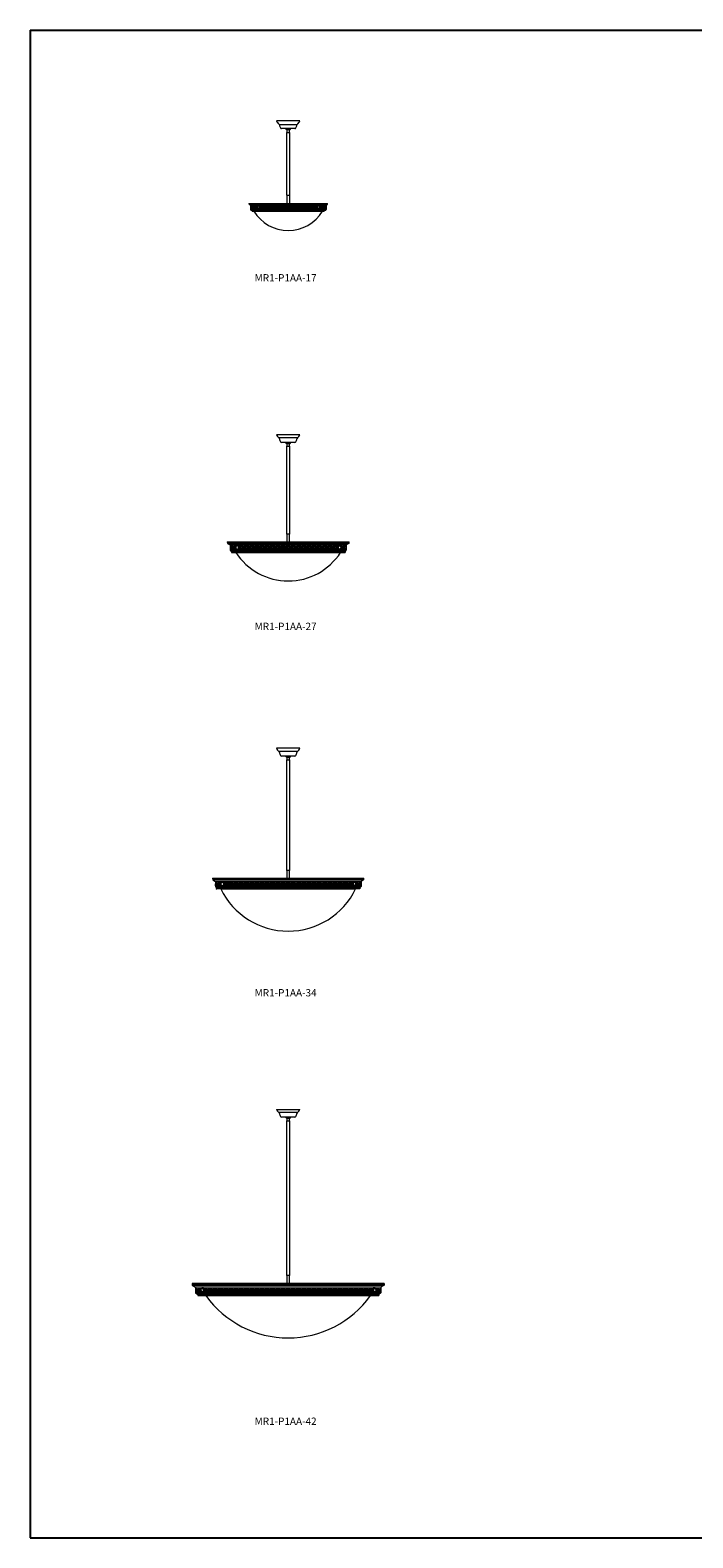
# Model space of a CAD drawing. Units: inches. Extents: x 0 to 677, y 0 to 330.
# Drawn here: x 0 to 145, y 0 to 330 of the extents above; entities that cross this region are included whole.
import ezdxf

# ---------------------------------------------------------------- set-up
doc = ezdxf.new("R2010")
doc.units = ezdxf.units.IN
doc.header["$MEASUREMENT"] = 0
doc.layers.add('DIM', color=252, linetype='Continuous')
doc.layers.add('FASTNER', color=4, linetype='Continuous')

# ---------------------------------------------------------------- blocks, each defined once
blk = doc.blocks.new('GFGF')
at = {"color": 7, "linetype": 'Continuous', "lineweight": 15}
for p, q in [((188.45, 66.26), (187.45, 66.26)), ((187.6, 66.41), (188.27, 66.41)), ((188.02, 66.56), (188.02, 67.01)), ((188.02, 67.01), (189.01, 67.01)), ((188.02, 66.56), (188.02, 67.01)), ((188.02, 67.01), (188.02, 67.01)), ((188.27, 66.56), (188.02, 66.56)), ((188.02, 66.56), (188.02, 66.56)), ((188.2, 66.86), (188.2, 66.71)), ((188.84, 66.86), (188.2, 66.86)), ((188.2, 66.71), (188.45, 66.71)), ((188.27, 66.41), (188.27, 66.56)), ((188.27, 66.41), (188.27, 66.56)), ((188.45, 66.71), (188.45, 66.26)), ((188.59, 66.26), (188.59, 66.71)), ((188.59, 66.26), (188.59, 66.71)), ((188.59, 66.71), (188.59, 66.71)), ((188.59, 66.71), (188.84, 66.71)), ((189.58, 66.26), (188.59, 66.26)), ((189.01, 66.56), (188.74, 66.56)), ((188.74, 66.56), (188.74, 66.41)), ((188.74, 66.41), (189.41, 66.41)), ((188.83, 66.71), (188.83, 66.86)), ((188.84, 66.71), (188.84, 66.86)), ((189.01, 67.01), (189.01, 66.56))]:
    blk.add_line(p, q, dxfattribs=at)
blk = doc.blocks.new('6163531')
at = {"color": 7, "linetype": 'Continuous', "lineweight": 15, "flags": 128}
for points in [[(39.07, 119.13), (39.07, 119.11), (39.1, 119.07), (39.13, 119.03), (39.16, 119.01), (39.19, 118.99), (39.22, 118.99), (39.26, 119), (39.29, 119.01), (39.32, 119.04), (39.34, 119.08), (39.37, 119.13), (39.39, 119.18), (39.4, 119.24), (39.41, 119.3), (39.41, 119.37), (39.41, 119.43), (39.4, 119.5), (39.39, 119.56), (39.37, 119.62), (39.35, 119.66), (39.32, 119.7), (39.29, 119.73), (39.26, 119.76), (39.23, 119.76), (39.2, 119.76), (39.16, 119.75), (39.13, 119.73), (39.11, 119.69), (39.08, 119.65), (39.07, 119.62)], [(39.22, 118.99), (39.25, 118.99), (39.28, 119), (39.31, 119.01), (39.34, 119.04), (39.37, 119.08), (39.39, 119.13), (39.41, 119.18), (39.43, 119.24), (39.44, 119.3), (39.44, 119.37), (39.44, 119.43), (39.43, 119.5), (39.42, 119.56), (39.4, 119.62), (39.38, 119.66), (39.35, 119.7), (39.32, 119.73), (39.29, 119.76), (39.26, 119.76), (39.24, 119.77)], [(39.22, 119.67), (39.22, 119.67), (39.25, 119.66), (39.28, 119.64), (39.3, 119.61), (39.32, 119.57), (39.34, 119.53), (39.35, 119.48), (39.36, 119.42), (39.36, 119.37), (39.36, 119.31), (39.35, 119.26), (39.34, 119.21), (39.32, 119.16), (39.29, 119.13), (39.27, 119.11), (39.22, 119.09)]]:
    blk.add_lwpolyline(points, dxfattribs=at)
at = {"color": 7, "linetype": 'Continuous', "lineweight": 15}
for start, end in [(90, 184.6261), (184.6261, 270)]:
    blk.add_arc((39.22, 119.38), 0.29, start, end, dxfattribs=at)
blk = doc.blocks.new('MR1-P1AA-17')
at = {"color": 7, "linetype": 'Continuous', "lineweight": 15}
for p, q in [((58.98, 310.02), (53.93, 310.02)), ((58.38, 309.13), (54.54, 309.13)), ((57.91, 308.32), (55.01, 308.32)), ((56.05, 308.11), (56.67, 308.11)), ((56.08, 307.5), (56.08, 307.43)), ((56.08, 307.5), (56.83, 307.5)), ((56.08, 307.43), (56.08, 302.87)), ((56.15, 308.11), (56.15, 307.5)), ((56.67, 308.11), (56.81, 308.11)), ((56.77, 307.5), (56.77, 308.11)), ((56.81, 308.11), (56.87, 308.11)), ((56.83, 307.43), (56.83, 307.5)), ((56.83, 302.87), (56.83, 307.43)), ((56.08, 302.87), (56.08, 293.77)), ((56.83, 293.77), (56.83, 302.87)), ((64.98, 291.9), (47.94, 291.9)), ((47.94, 291.9), (64.98, 291.9)), ((47.94, 291.9), (47.94, 291.77)), ((47.94, 291.9), (47.94, 291.77)), ((64.98, 291.77), (47.94, 291.77)), ((47.94, 291.77), (64.98, 291.77)), ((47.94, 291.77), (48.19, 291.52)), ((47.94, 291.77), (48.19, 291.52)), ((48.19, 291.52), (48.19, 290.65)), ((48.19, 291.52), (48.19, 290.65)), ((48.19, 291.52), (48.19, 290.65)), ((48.19, 291.52), (48.19, 290.65)), ((48.19, 291.52), (48.79, 291.52)), ((48.19, 291.52), (48.79, 291.52)), ((48.79, 291.52), (48.19, 291.52)), ((48.19, 291.22), (48.42, 291.22)), ((48.19, 290.77), (48.92, 290.77)), ((48.92, 290.77), (48.19, 290.77)), ((64.73, 290.65), (48.19, 290.65)), ((48.19, 290.65), (64.73, 290.65)), ((48.32, 291.07), (48.32, 290.92)), ((48.59, 291.07), (48.32, 291.07)), ((48.32, 290.92), (48.99, 290.92)), ((48.32, 290.92), (48.99, 290.92)), ((48.42, 291.22), (48.42, 291.52)), ((64.49, 290.41), (48.43, 290.41)), ((48.43, 290.41), (64.49, 290.41)), ((48.59, 291.52), (48.59, 291.07)), ((48.59, 290.41), (48.59, 290.27)), ((48.59, 290.41), (48.59, 290.27)), ((48.59, 290.41), (48.59, 290.27)), ((48.74, 291.52), (48.74, 291.52)), ((48.74, 291.07), (48.74, 291.52)), ((48.74, 291.52), (49.73, 291.52)), ((48.74, 291.07), (48.74, 291.52)), ((48.74, 291.07), (48.74, 291.07)), ((48.99, 291.07), (48.74, 291.07)), ((48.79, 291.52), (64.12, 291.52)), ((49.56, 291.37), (48.92, 291.37)), ((48.92, 291.37), (48.92, 291.22)), ((48.92, 291.22), (49.16, 291.22)), ((62.84, 290.77), (48.92, 290.77)), ((48.99, 290.92), (48.99, 291.07)), ((48.99, 290.92), (48.99, 291.07)), ((49.16, 291.22), (49.16, 290.77)), ((49.16, 290.77), (62.84, 290.77)), ((49.26, 291.52), (63.66, 291.52)), ((63.66, 291.52), (49.26, 291.52)), ((63.66, 291.52), (49.26, 291.52)), ((49.31, 290.77), (49.31, 291.22)), ((49.31, 290.77), (49.31, 291.22)), ((49.31, 291.22), (49.56, 291.22)), ((49.31, 291.22), (49.31, 291.22)), ((50.3, 290.77), (49.31, 290.77)), ((50.37, 290.77), (49.37, 290.77)), ((49.46, 291.07), (49.46, 290.92)), ((49.46, 290.92), (49.79, 290.92)), ((49.52, 290.92), (49.79, 290.92)), ((49.55, 291.22), (49.55, 291.37)), ((49.56, 291.22), (49.56, 291.37)), ((49.73, 291.52), (49.73, 291.27)), ((49.94, 291.52), (49.95, 291.52)), ((49.95, 291.52), (50.94, 291.52)), ((50.76, 291.37), (50.17, 291.37)), ((50.18, 290.92), (50.19, 290.92)), ((50.19, 290.92), (50.19, 290.99)), ((50.19, 290.92), (50.19, 290.97)), ((50.2, 291.22), (50.37, 291.22)), ((50.37, 291.22), (50.37, 290.77)), ((50.51, 290.77), (50.51, 291.22)), ((50.51, 291.22), (50.52, 291.22)), ((50.52, 290.77), (50.52, 291.22)), ((50.52, 291.22), (50.76, 291.22)), ((51.5, 290.77), (50.52, 290.77)), ((50.66, 291.07), (50.66, 290.92)), ((50.94, 291.07), (50.66, 291.07)), ((50.66, 290.92), (51.33, 290.92)), ((50.76, 291.22), (50.76, 291.37)), ((50.76, 291.22), (50.76, 291.37)), ((50.94, 291.52), (50.94, 291.07)), ((61.8, 290.77), (60.8, 290.77)), ((60.95, 290.92), (61.62, 290.92)), ((61.37, 291.52), (62.37, 291.52)), ((61.37, 291.52), (61.37, 291.52)), ((61.37, 291.07), (61.37, 291.52)), ((61.37, 291.07), (61.37, 291.52)), ((61.37, 291.07), (61.37, 291.07)), ((61.62, 291.07), (61.37, 291.07)), ((62.19, 291.37), (61.55, 291.37)), ((61.55, 291.37), (61.55, 291.22)), ((61.55, 291.22), (61.8, 291.22)), ((61.62, 290.92), (61.62, 291.07)), ((61.62, 290.92), (61.62, 291.07)), ((61.8, 291.22), (61.8, 290.77)), ((61.94, 290.77), (61.94, 291.22)), ((61.94, 291.22), (61.95, 291.22)), ((62.84, 290.77), (61.94, 290.77)), ((61.95, 291.22), (62.19, 291.22)), ((61.95, 290.77), (61.95, 291.22)), ((62.84, 290.77), (61.95, 290.77)), ((62.09, 291.07), (62.09, 290.92)), ((62.37, 291.07), (62.09, 291.07)), ((62.09, 290.92), (62.74, 290.92)), ((62.09, 290.92), (62.74, 290.92)), ((62.19, 291.22), (62.19, 291.37)), ((62.19, 291.22), (62.19, 291.37)), ((62.37, 291.52), (62.37, 291.07)), ((62.51, 291.52), (62.51, 291.52)), ((62.51, 291.07), (62.51, 291.52)), ((62.51, 291.52), (63.5, 291.52)), ((62.51, 291.07), (62.51, 291.52)), ((62.71, 291.07), (62.51, 291.07)), ((62.51, 291.07), (62.51, 291.07)), ((62.75, 291.37), (62.69, 291.37)), ((62.69, 291.37), (62.69, 291.22)), ((62.69, 291.22), (62.71, 291.22)), ((63.99, 290.77), (62.99, 290.77)), ((62.99, 290.77), (63.99, 290.77)), ((63.08, 290.77), (63.08, 290.89)), ((63.08, 290.77), (63.08, 290.89)), ((64.07, 290.77), (63.08, 290.77)), ((64.07, 290.77), (63.08, 290.77)), ((63.33, 291.37), (63.1, 291.37)), ((63.21, 291.22), (63.33, 291.22)), ((63.23, 291.07), (63.23, 290.92)), ((63.5, 291.07), (63.23, 291.07)), ((63.23, 290.92), (63.9, 290.92)), ((63.23, 290.92), (63.9, 290.92)), ((63.33, 291.22), (63.33, 291.37)), ((63.33, 291.22), (63.33, 291.37)), ((63.5, 291.52), (63.5, 291.07)), ((63.65, 291.52), (63.65, 291.52)), ((63.65, 291.07), (63.65, 291.52)), ((63.65, 291.52), (64.64, 291.52)), ((63.65, 291.07), (63.65, 291.52)), ((63.65, 291.07), (63.65, 291.07)), ((63.9, 291.07), (63.65, 291.07)), ((64.47, 291.37), (63.83, 291.37)), ((63.83, 291.37), (63.83, 291.22)), ((63.83, 291.22), (64.07, 291.22)), ((63.9, 290.92), (63.9, 291.07)), ((63.9, 290.92), (63.9, 291.07)), ((64.73, 290.77), (63.99, 290.77)), ((63.99, 290.77), (64.73, 290.77)), ((64.07, 291.22), (64.07, 290.77)), ((64.73, 291.52), (64.12, 291.52)), ((64.73, 291.52), (64.12, 291.52)), ((64.12, 291.52), (64.73, 291.52)), ((64.22, 290.77), (64.22, 291.22)), ((64.22, 290.77), (64.22, 291.22)), ((64.22, 291.22), (64.47, 291.22)), ((64.22, 291.22), (64.22, 291.22)), ((64.32, 290.41), (64.32, 290.27)), ((64.37, 291.07), (64.37, 290.92)), ((64.64, 291.07), (64.37, 291.07)), ((64.37, 290.92), (64.73, 290.92)), ((64.46, 291.22), (64.46, 291.37)), ((64.47, 291.22), (64.47, 291.37)), ((64.64, 291.52), (64.64, 291.07)), ((64.98, 291.77), (64.73, 291.52)), ((64.73, 291.52), (64.73, 290.77)), ((64.73, 291.52), (64.73, 290.77)), ((64.73, 291.52), (64.73, 290.65)), ((64.98, 291.9), (64.98, 291.77)), ((64.32, 290.27), (48.59, 290.27)), ((48.59, 290.27), (64.32, 290.27))]:
    blk.add_line(p, q, dxfattribs=at)
for centre, radius, start, end in [((54.9, 310.21), 0.987, 190.7878, 240.8189), ((54.4, 309.3), 0.05, 0.4484, 60.8189), ((54.62, 309.3), 0.168, 180.4484, 235.5513), ((54.49, 309.12), 0.05, 6.7964, 55.5513), ((55.7, 309.17), 1.16, 182.1498, 216.2398), ((55.07, 308.67), 0.354, 211.5172, 260.4414), ((56.43, 308.57), 0.599, 204.8128, 230.7594), ((56.49, 308.57), 0.599, 309.2406, 335.1872), ((57.85, 308.67), 0.354, 279.5586, 328.4828), ((57.21, 309.17), 1.16, 323.7602, 357.8502), ((58.43, 309.12), 0.05, 124.4487, 173.2036), ((58.3, 309.3), 0.168, 304.4487, 359.5516), ((58.52, 309.3), 0.05, 119.1811, 179.5516), ((58.01, 310.21), 0.987, 299.1811, 349.2122), ((48.43, 290.65), 0.24, 180, 270), ((48.43, 290.65), 0.24, 180, 270), ((64.49, 290.65), 0.24, 270, 0), ((56.46, 294.76), 8.74, 210.9224, 270), ((56.46, 294.76), 8.74, 270, 329.0776)]:
    blk.add_arc(centre, radius, start, end, dxfattribs=at)
for p in [(47.94, 291.9), (47.94, 291.9), (47.94, 291.9), (47.94, 291.9), (47.94, 291.9), (47.94, 291.9), (47.94, 291.9), (47.94, 291.9), (47.94, 291.9), (47.94, 291.9), (47.94, 291.9), (47.94, 291.9), (64.98, 291.9), (64.98, 291.9), (64.98, 291.9), (64.98, 291.9), (64.98, 291.9), (64.98, 291.9), (64.98, 291.9), (64.98, 291.9)]:
    blk.add_point(p, dxfattribs=at)
at = {"layer": 'FASTNER', "color": 7, "lineweight": 15}
for p, q in [((56.08, 293.77), (56.83, 293.77)), ((56.15, 293.77), (56.15, 291.9)), ((56.77, 293.77), (56.77, 291.9)), ((56.15, 291.9), (56.77, 291.9))]:
    blk.add_line(p, q, dxfattribs=at)
at = {"layer": 'DIM', "color": 7, "lineweight": 15}
for name, p in [('6163531', (10.77, 171.76)), ('GFGF', (-136.94, 224.51)), ('GFGF', (-135.8, 224.51)), ('GFGF', (-134.66, 224.51)), ('GFGF', (-133.52, 224.51)), ('GFGF', (-132.38, 224.51)), ('GFGF', (-131.24, 224.51)), ('GFGF', (-130.11, 224.51)), ('GFGF', (-128.93, 224.51)), ('GFGF', (-127.79, 224.51))]:
    blk.add_blockref(name, p, dxfattribs=at)
at = {"layer": 'DIM', "color": 7, "lineweight": 15, "xscale": -1, "rotation": 359.9999999999902}
blk.add_blockref('6163531', (102.15, 171.76), dxfattribs=at)
blk = doc.blocks.new('565')
at = {"color": 7, "linetype": 'Continuous', "lineweight": 15, "flags": 128}
for points in [[(36.85, 66.61), (36.86, 66.59), (36.89, 66.54), (36.93, 66.49), (36.96, 66.46), (37.01, 66.44), (37.05, 66.43), (37.09, 66.44), (37.13, 66.47), (37.17, 66.5), (37.2, 66.55), (37.23, 66.61), (37.26, 66.68), (37.28, 66.76), (37.29, 66.84), (37.29, 66.92), (37.29, 67.01), (37.28, 67.09), (37.26, 67.17), (37.24, 67.24), (37.21, 67.3), (37.18, 67.35), (37.14, 67.39), (37.1, 67.42), (37.06, 67.43), (37.02, 67.43), (36.97, 67.41), (36.93, 67.38), (36.9, 67.34), (36.87, 67.29), (36.85, 67.25)], [(37.04, 67.31), (37.05, 67.3), (37.08, 67.3), (37.12, 67.27), (37.15, 67.24), (37.18, 67.19), (37.2, 67.13), (37.22, 67.06), (37.23, 66.99), (37.23, 66.92), (37.22, 66.85), (37.21, 66.78), (37.19, 66.72), (37.17, 66.66), (37.14, 66.62), (37.11, 66.58)], [(37.11, 66.58), (37.07, 66.57), (37.04, 66.56)], [(37.08, 66.43), (37.08, 66.43), (37.12, 66.44), (37.17, 66.47), (37.2, 66.5), (37.24, 66.55), (37.27, 66.61), (37.29, 66.68), (37.31, 66.76), (37.32, 66.84), (37.33, 66.92), (37.32, 67.01), (37.31, 67.09), (37.3, 67.17), (37.27, 67.24), (37.25, 67.3), (37.21, 67.35), (37.17, 67.39), (37.13, 67.42), (37.09, 67.43), (37.08, 67.43)]]:
    blk.add_lwpolyline(points, dxfattribs=at)
at = {"color": 7, "linetype": 'Continuous', "lineweight": 15}
for radius, start, end in [(0.373, 90, 190.6861), (0.372, 190.6861, 270)]:
    blk.add_arc((37.04, 66.93), radius, start, end, dxfattribs=at)
blk = doc.blocks.new('MR1-P1AA-27')
at = {"color": 7, "linetype": 'Continuous', "lineweight": 15}
for p, q in [((58.98, 241.35), (53.93, 241.35)), ((58.5, 240.67), (54.42, 240.67)), ((57.91, 239.65), (55.01, 239.65)), ((56.05, 239.44), (56.67, 239.44)), ((56.08, 238.83), (56.08, 238.76)), ((56.08, 238.83), (56.83, 238.83)), ((56.08, 238.76), (56.08, 219.62)), ((56.15, 239.44), (56.15, 238.83)), ((56.67, 239.44), (56.81, 239.44)), ((56.77, 238.83), (56.77, 239.44)), ((56.81, 239.44), (56.87, 239.44)), ((56.83, 238.76), (56.83, 238.83)), ((56.83, 219.62), (56.83, 238.76)), ((69.71, 217.85), (43.21, 217.85)), ((43.21, 217.85), (43.21, 217.54)), ((56.83, 219.62), (56.09, 219.62)), ((56.15, 219.62), (56.15, 217.85)), ((56.77, 217.85), (56.77, 219.62)), ((56.83, 219.62), (56.83, 219.69)), ((69.71, 217.85), (69.71, 217.54)), ((69.71, 217.54), (43.21, 217.54)), ((43.21, 217.54), (43.77, 217.23)), ((69.15, 217.23), (43.77, 217.23)), ((43.77, 217.23), (43.77, 216.1)), ((43.77, 217.01), (44.43, 217.01)), ((44.25, 216.86), (43.77, 216.86)), ((43.77, 216.71), (43.86, 216.71)), ((43.85, 216.26), (43.77, 216.26)), ((43.86, 216.26), (43.77, 216.26)), ((69.15, 216.1), (43.77, 216.1)), ((43.86, 216.71), (43.86, 216.26)), ((44, 216.26), (44, 216.71)), ((44, 216.71), (44.01, 216.71)), ((45, 216.26), (44, 216.26)), ((44.01, 216.26), (44.01, 216.71)), ((44.01, 216.71), (44.25, 216.71)), ((44.99, 216.26), (44.01, 216.26)), ((68.9, 215.85), (44.02, 215.85)), ((44.02, 215.85), (44.02, 215.6)), ((44.02, 215.6), (68.9, 215.6)), ((68.9, 215.6), (44.02, 215.6)), ((44.15, 216.41), (44.82, 216.41)), ((44.43, 216.56), (44.16, 216.56)), ((44.16, 216.56), (44.16, 216.41)), ((44.16, 216.41), (44.82, 216.41)), ((44.25, 216.71), (44.25, 216.86)), ((44.25, 216.71), (44.25, 216.86)), ((44.43, 217.01), (44.43, 216.56)), ((44.57, 216.56), (44.57, 217.01)), ((44.57, 217.01), (45.16, 217.01)), ((44.57, 216.56), (44.57, 217.01)), ((44.57, 217.01), (44.57, 217.01)), ((44.82, 216.56), (44.57, 216.56)), ((44.57, 216.56), (44.57, 216.56)), ((44.75, 216.86), (44.75, 216.71)), ((45.02, 216.86), (44.75, 216.86)), ((44.75, 216.71), (44.97, 216.71)), ((44.82, 216.41), (44.82, 216.56)), ((44.82, 216.41), (44.82, 216.56)), ((45, 216.52), (45, 216.26)), ((45.14, 216.26), (45.14, 216.35)), ((45.19, 216.26), (45.14, 216.26)), ((45.15, 216.26), (45.15, 216.35)), ((45.19, 216.26), (45.15, 216.26)), ((46.13, 216.26), (45.52, 216.26)), ((46.14, 216.26), (45.52, 216.26)), ((45.59, 216.41), (45.96, 216.41)), ((45.59, 216.41), (45.96, 216.41)), ((45.71, 216.56), (45.71, 217.01)), ((45.71, 217.01), (46.7, 217.01)), ((45.71, 216.56), (45.71, 217.01)), ((45.71, 217.01), (45.71, 217.01)), ((45.96, 216.56), (45.71, 216.56)), ((45.71, 216.56), (45.71, 216.56)), ((45.89, 216.86), (45.89, 216.71)), ((46.53, 216.86), (45.89, 216.86)), ((45.89, 216.71), (46.14, 216.71)), ((45.96, 216.41), (45.96, 216.56)), ((45.96, 216.41), (45.96, 216.56)), ((46.14, 216.71), (46.14, 216.26)), ((46.28, 216.26), (46.28, 216.71)), ((46.28, 216.26), (46.28, 216.71)), ((46.28, 216.71), (46.28, 216.71)), ((46.28, 216.71), (46.53, 216.71)), ((47.27, 216.26), (46.28, 216.26)), ((46.7, 216.56), (46.43, 216.56)), ((46.43, 216.56), (46.43, 216.41)), ((46.43, 216.41), (47.1, 216.41)), ((46.53, 216.71), (46.53, 216.86)), ((46.53, 216.71), (46.53, 216.86)), ((46.7, 217.01), (46.7, 216.56)), ((66.63, 216.26), (65.64, 216.26)), ((65.79, 216.41), (66.46, 216.41)), ((66.21, 216.56), (66.21, 217.01)), ((66.21, 217.01), (67.2, 217.01)), ((66.21, 216.56), (66.21, 217.01)), ((66.21, 217.01), (66.21, 217.01)), ((66.46, 216.56), (66.21, 216.56)), ((66.21, 216.56), (66.21, 216.56)), ((66.39, 216.86), (66.39, 216.71)), ((67.03, 216.86), (66.39, 216.86)), ((66.39, 216.71), (66.63, 216.71)), ((66.46, 216.41), (66.46, 216.56)), ((66.46, 216.41), (66.46, 216.56)), ((66.63, 216.71), (66.63, 216.26)), ((66.78, 216.26), (66.78, 216.71)), ((66.78, 216.26), (66.78, 216.71)), ((66.78, 216.71), (66.78, 216.71)), ((66.78, 216.71), (67.03, 216.71)), ((67.4, 216.26), (66.78, 216.26)), ((67.4, 216.26), (66.78, 216.26)), ((67.2, 216.56), (66.93, 216.56)), ((66.93, 216.56), (66.93, 216.41)), ((66.93, 216.41), (67.33, 216.41)), ((66.93, 216.41), (67.33, 216.41)), ((67.02, 216.71), (67.02, 216.86)), ((67.03, 216.71), (67.03, 216.86)), ((67.2, 217.01), (67.2, 216.56)), ((67.35, 216.98), (67.35, 217.01)), ((67.35, 217.01), (67.36, 217.01)), ((67.35, 216.97), (67.35, 217.01)), ((67.35, 217.01), (67.35, 217.01)), ((67.77, 216.26), (67.72, 216.26)), ((67.77, 216.26), (67.72, 216.26)), ((67.76, 217.01), (68.34, 217.01)), ((67.77, 216.35), (67.77, 216.26)), ((68.17, 216.86), (67.9, 216.86)), ((67.92, 216.26), (67.92, 216.52)), ((67.92, 216.26), (67.92, 216.5)), ((68.91, 216.26), (67.92, 216.26)), ((68.91, 216.26), (67.92, 216.26)), ((67.95, 216.71), (68.17, 216.71)), ((68.34, 216.56), (68.07, 216.56)), ((68.07, 216.56), (68.07, 216.41)), ((68.07, 216.41), (68.74, 216.41)), ((68.07, 216.41), (68.73, 216.41)), ((68.16, 216.71), (68.16, 216.86)), ((68.17, 216.71), (68.17, 216.86)), ((68.34, 217.01), (68.34, 216.56)), ((68.49, 216.56), (68.49, 217.01)), ((68.49, 217.01), (69.15, 217.01)), ((68.49, 216.56), (68.49, 217.01)), ((68.49, 217.01), (68.49, 217.01)), ((68.74, 216.56), (68.49, 216.56)), ((68.49, 216.56), (68.49, 216.56)), ((68.66, 216.86), (68.66, 216.71)), ((69.15, 216.86), (68.66, 216.86)), ((68.66, 216.71), (68.91, 216.71)), ((68.74, 216.41), (68.74, 216.56)), ((68.74, 216.41), (68.74, 216.56)), ((68.9, 215.85), (68.9, 215.6)), ((68.91, 216.71), (68.91, 216.26)), ((69.05, 216.26), (69.05, 216.71)), ((69.05, 216.71), (69.06, 216.71)), ((69.15, 216.26), (69.05, 216.26)), ((69.06, 216.26), (69.06, 216.71)), ((69.06, 216.71), (69.15, 216.71)), ((69.15, 216.26), (69.06, 216.26)), ((69.71, 217.54), (69.15, 217.23)), ((69.15, 217.23), (69.15, 216.1))]:
    blk.add_line(p, q, dxfattribs=at)
for centre, radius, start, end in [((54.9, 241.54), 0.987, 190.7878, 240.8189), ((58.01, 241.54), 0.987, 299.1811, 349.2122), ((54.4, 240.63), 0.05, 0.4484, 60.8189), ((54.62, 240.63), 0.168, 180.4484, 235.5513), ((54.49, 240.45), 0.05, 6.7964, 55.5513), ((55.7, 240.5), 1.16, 182.1513, 216.2696), ((55.07, 240), 0.354, 211.6031, 260.4244), ((56.43, 239.9), 0.599, 204.8128, 230.7594), ((56.49, 239.9), 0.599, 309.2406, 335.1872), ((57.85, 240), 0.354, 279.5756, 328.3969), ((57.21, 240.5), 1.16, 323.7304, 357.8487), ((58.43, 240.45), 0.05, 124.4487, 173.2036), ((58.3, 240.63), 0.168, 304.4487, 359.5516), ((58.52, 240.63), 0.05, 119.1811, 179.5516), ((44.12, 216.2), 0.361, 195.7067, 254.2933), ((56.46, 222.99), 13.64, 212.7972, 327.2028), ((68.8, 216.2), 0.361, 285.7067, 344.2933)]:
    blk.add_arc(centre, radius, start, end, dxfattribs=at)
for p in [(43.21, 217.85), (43.21, 217.85), (43.21, 217.85), (69.71, 217.85), (69.71, 217.85), (69.71, 217.85)]:
    blk.add_point(p, dxfattribs=at)
at = {"layer": 'DIM', "color": 7, "lineweight": 15}
for name, p in [('565', (8.3, 149.73)), ('GFGF', (-141.17, 150)), ('GFGF', (-140.03, 150)), ('GFGF', (-138.89, 150)), ('GFGF', (-137.75, 150)), ('GFGF', (-136.62, 150)), ('GFGF', (-135.48, 150)), ('GFGF', (-134.34, 150)), ('GFGF', (-133.2, 150)), ('GFGF', (-132.06, 150)), ('GFGF', (-130.92, 150)), ('GFGF', (-129.78, 150)), ('GFGF', (-128.64, 150)), ('GFGF', (-127.5, 150)), ('GFGF', (-126.37, 150)), ('GFGF', (-125.23, 150)), ('GFGF', (-124.09, 150)), ('GFGF', (-122.95, 150))]:
    blk.add_blockref(name, p, dxfattribs=at)
at = {"layer": 'DIM', "color": 7, "lineweight": 15, "xscale": -1}
blk.add_blockref('565', (104.62, 149.73), dxfattribs=at)
blk = doc.blocks.new('MR1-P1AA-34')
at = {"color": 7, "linetype": 'Continuous', "lineweight": 15}
for p, q in [((58.98, 172.74), (53.93, 172.74)), ((58.5, 172.07), (54.42, 172.07)), ((57.91, 171.04), (55.01, 171.04)), ((56.05, 170.83), (56.67, 170.83)), ((56.08, 170.22), (56.09, 146.02)), ((56.08, 170.22), (56.83, 170.22)), ((56.08, 170.22), (56.08, 170.16)), ((56.15, 170.83), (56.15, 170.22)), ((56.67, 170.83), (56.81, 170.83)), ((56.77, 170.22), (56.77, 170.83)), ((56.81, 170.83), (56.87, 170.83)), ((56.83, 146.02), (56.83, 170.22)), ((56.83, 170.16), (56.83, 170.22)), ((56.83, 146.02), (56.09, 146.02)), ((56.15, 146.02), (56.15, 144.24)), ((56.77, 144.24), (56.77, 146.02)), ((56.83, 146.02), (56.83, 146.08)), ((72.96, 144.24), (39.96, 144.24)), ((39.96, 144.24), (39.96, 143.93)), ((72.96, 143.93), (39.96, 143.93)), ((39.96, 143.93), (40.52, 143.62)), ((72.4, 143.62), (40.52, 143.62)), ((40.52, 143.62), (40.52, 142.49)), ((40.52, 143.4), (41.01, 143.4)), ((40.84, 143.25), (40.52, 143.25)), ((72.4, 142.49), (40.52, 142.49)), ((40.58, 142.65), (40.58, 143.1)), ((40.58, 143.1), (40.59, 143.1)), ((40.59, 142.65), (40.59, 143.1)), ((40.59, 143.1), (40.84, 143.1)), ((41.58, 142.65), (40.59, 142.65)), ((41.57, 142.65), (40.59, 142.65)), ((40.73, 142.8), (41.41, 142.8)), ((40.74, 142.95), (40.74, 142.8)), ((41.01, 142.95), (40.74, 142.95)), ((40.74, 142.8), (41.4, 142.8)), ((72.15, 142.24), (40.77, 142.24)), ((40.77, 142.24), (40.77, 141.99)), ((72.15, 141.99), (40.77, 141.99)), ((40.83, 143.1), (40.83, 143.25)), ((40.84, 143.1), (40.84, 143.25)), ((41.01, 143.4), (41.01, 142.95)), ((41.16, 143.4), (41.91, 143.4)), ((41.16, 143.4), (41.16, 143.4)), ((41.16, 142.95), (41.16, 143.4)), ((41.16, 142.95), (41.16, 143.4)), ((41.16, 142.95), (41.16, 142.95)), ((41.41, 142.95), (41.16, 142.95)), ((41.77, 143.25), (41.33, 143.25)), ((41.33, 143.25), (41.33, 143.1)), ((41.33, 143.1), (41.58, 143.1)), ((41.4, 142.8), (41.4, 142.95)), ((41.41, 142.8), (41.41, 142.95)), ((41.58, 143.1), (41.58, 142.65)), ((41.71, 141.99), (71.21, 141.99)), ((41.72, 142.65), (41.72, 143.1)), ((41.72, 143.1), (41.73, 143.1)), ((42.72, 142.65), (41.72, 142.65)), ((41.73, 142.65), (41.73, 143.1)), ((42.71, 142.65), (41.73, 142.65)), ((42.29, 143.4), (42.3, 143.4)), ((42.3, 143.4), (43.29, 143.4)), ((42.34, 142.8), (42.55, 142.8)), ((42.55, 142.95), (42.37, 142.95)), ((43.12, 143.25), (42.47, 143.25)), ((42.47, 143.25), (42.47, 143.1)), ((42.47, 143.1), (42.72, 143.1)), ((42.54, 142.8), (42.54, 142.95)), ((42.55, 142.8), (42.55, 142.95)), ((42.72, 143.1), (42.72, 142.65)), ((42.86, 142.65), (42.86, 143.1)), ((42.86, 143.1), (42.87, 143.1)), ((42.87, 142.65), (42.87, 143.1)), ((42.87, 143.1), (43.12, 143.1)), ((43.85, 142.65), (42.87, 142.65)), ((43.02, 142.95), (43.02, 142.8)), ((43.29, 142.95), (43.02, 142.95)), ((43.02, 142.8), (43.68, 142.8)), ((43.11, 143.1), (43.11, 143.25)), ((43.12, 143.1), (43.12, 143.25)), ((43.29, 143.4), (43.29, 142.95)), ((70.05, 142.65), (69.05, 142.65)), ((69.2, 142.8), (69.88, 142.8)), ((69.63, 143.4), (69.63, 143.4)), ((69.63, 142.95), (69.63, 143.4)), ((69.63, 143.4), (70.62, 143.4)), ((69.63, 142.95), (69.63, 143.4)), ((69.63, 142.95), (69.63, 142.95)), ((69.88, 142.95), (69.63, 142.95)), ((70.45, 143.25), (69.8, 143.25)), ((69.8, 143.25), (69.8, 143.1)), ((69.8, 143.1), (70.05, 143.1)), ((69.87, 142.8), (69.87, 142.95)), ((69.88, 142.8), (69.88, 142.95)), ((70.05, 143.1), (70.05, 142.65)), ((70.19, 142.65), (70.19, 143.1)), ((70.19, 143.1), (70.2, 143.1)), ((70.65, 142.65), (70.19, 142.65)), ((70.2, 142.65), (70.2, 143.1)), ((70.2, 143.1), (70.45, 143.1)), ((70.65, 142.65), (70.2, 142.65)), ((70.35, 142.95), (70.35, 142.8)), ((70.55, 142.95), (70.35, 142.95)), ((70.35, 142.8), (70.58, 142.8)), ((70.44, 143.1), (70.44, 143.25)), ((70.45, 143.1), (70.45, 143.25)), ((70.76, 143.4), (70.77, 143.4)), ((71.19, 142.65), (70.97, 142.65)), ((71.18, 142.65), (70.97, 142.65)), ((71.01, 143.4), (71.76, 143.4)), ((71.59, 143.25), (71.15, 143.25)), ((71.19, 143.1), (71.19, 142.65)), ((71.33, 142.65), (71.33, 143.1)), ((71.33, 143.1), (71.34, 143.1)), ((72.33, 142.65), (71.33, 142.65)), ((71.34, 142.65), (71.34, 143.1)), ((71.34, 143.1), (71.59, 143.1)), ((72.32, 142.65), (71.34, 142.65)), ((71.48, 142.8), (72.15, 142.8)), ((71.49, 142.95), (71.49, 142.8)), ((71.76, 142.95), (71.49, 142.95)), ((71.49, 142.8), (72.15, 142.8)), ((71.58, 143.1), (71.58, 143.25)), ((71.59, 143.1), (71.59, 143.25)), ((71.76, 143.4), (71.76, 142.95)), ((71.9, 143.4), (71.91, 143.4)), ((71.9, 142.95), (71.9, 143.4)), ((71.9, 142.95), (71.91, 142.95)), ((71.91, 143.4), (72.4, 143.4)), ((71.91, 142.95), (71.91, 143.4)), ((72.15, 142.95), (71.91, 142.95)), ((72.4, 143.25), (72.08, 143.25)), ((72.08, 143.25), (72.08, 143.1)), ((72.08, 143.1), (72.33, 143.1)), ((72.15, 142.8), (72.15, 142.95)), ((72.15, 142.8), (72.15, 142.95)), ((72.15, 142.24), (72.15, 141.99)), ((72.33, 143.1), (72.33, 142.65)), ((72.96, 143.93), (72.4, 143.62)), ((72.4, 143.62), (72.4, 142.49)), ((72.96, 144.24), (72.96, 143.93))]:
    blk.add_line(p, q, dxfattribs=at)
for centre, radius, start, end in [((54.9, 172.93), 0.987, 190.7878, 240.8189), ((54.4, 172.02), 0.05, 0.4484, 60.8189), ((54.62, 172.03), 0.168, 180.4484, 235.5513), ((54.49, 171.85), 0.05, 6.7964, 55.5513), ((55.7, 171.89), 1.16, 182.1513, 216.2696), ((57.21, 171.89), 1.16, 323.7304, 357.8487), ((58.43, 171.85), 0.05, 124.4487, 173.2036), ((58.3, 172.03), 0.168, 304.4487, 359.5516), ((58.52, 172.02), 0.05, 119.1811, 179.5516), ((58.01, 172.93), 0.987, 299.1811, 349.2122), ((55.07, 171.39), 0.354, 211.6031, 260.4244), ((56.43, 171.3), 0.599, 204.8128, 230.7594), ((56.49, 171.3), 0.599, 309.2406, 335.1872), ((57.85, 171.39), 0.354, 279.5756, 328.3969), ((40.87, 142.59), 0.361, 195.7067, 254.2933), ((56.46, 149.13), 16.39, 205.8148, 334.1852), ((72.05, 142.59), 0.361, 285.7067, 344.2933)]:
    blk.add_arc(centre, radius, start, end, dxfattribs=at)
for p in [(39.96, 144.24), (39.96, 144.24), (39.96, 144.24), (40.77, 141.99), (41.57, 142.24), (72.96, 144.24), (72.96, 144.24), (72.96, 144.24)]:
    blk.add_point(p, dxfattribs=at)
at = {"layer": 'DIM', "color": 7, "lineweight": 15}
for name, p in [('565', (5.05, 76.12)), ('GFGF', (-144.59, 76.39)), ('GFGF', (-143.45, 76.39)), ('GFGF', (-142.31, 76.39)), ('GFGF', (-141.17, 76.39)), ('GFGF', (-140.03, 76.39)), ('GFGF', (-138.89, 76.39)), ('GFGF', (-137.75, 76.39)), ('GFGF', (-136.62, 76.39)), ('GFGF', (-135.48, 76.39)), ('GFGF', (-134.34, 76.39)), ('GFGF', (-133.2, 76.39)), ('GFGF', (-132.06, 76.39)), ('GFGF', (-130.92, 76.39)), ('GFGF', (-129.78, 76.39)), ('GFGF', (-128.64, 76.39)), ('GFGF', (-127.5, 76.39)), ('GFGF', (-126.37, 76.39)), ('GFGF', (-125.23, 76.39)), ('GFGF', (-124.09, 76.39)), ('GFGF', (-122.95, 76.39)), ('GFGF', (-121.81, 76.39)), ('GFGF', (-120.67, 76.39)), ('GFGF', (-119.53, 76.39))]:
    blk.add_blockref(name, p, dxfattribs=at)
at = {"layer": 'DIM', "color": 7, "lineweight": 15, "xscale": -1}
blk.add_blockref('565', (107.87, 76.12), dxfattribs=at)
blk = doc.blocks.new('MR1-P1AA-42')
at = {"color": 7, "linetype": 'Continuous', "lineweight": 15}
for p, q in [((53.93, 93.75), (58.98, 93.75)), ((58.5, 93.07), (54.42, 93.07)), ((57.91, 92.05), (55.01, 92.05)), ((56.05, 91.84), (56.67, 91.84)), ((56.08, 91.23), (56.08, 57.46)), ((56.08, 91.23), (56.08, 91.16)), ((56.08, 91.23), (56.83, 91.23)), ((56.15, 91.84), (56.15, 91.23)), ((56.67, 91.84), (56.81, 91.84)), ((56.77, 91.23), (56.77, 91.84)), ((56.81, 91.84), (56.87, 91.84)), ((56.83, 57.4), (56.83, 91.23)), ((56.83, 91.16), (56.83, 91.23)), ((56.09, 57.46), (56.08, 57.46)), ((56.08, 57.46), (56.08, 57.4)), ((56.09, 57.4), (56.08, 57.4)), ((56.83, 57.4), (56.09, 57.4)), ((56.15, 57.4), (56.15, 55.63)), ((56.77, 55.63), (56.77, 57.4)), ((56.83, 57.4), (56.83, 57.46)), ((77.46, 55.63), (35.46, 55.63)), ((35.46, 55.63), (77.46, 55.63)), ((35.46, 55.63), (35.46, 55.25)), ((77.46, 55.25), (35.46, 55.25)), ((35.46, 55.25), (77.46, 55.25)), ((35.46, 55.25), (36.21, 54.88)), ((76.71, 54.88), (36.21, 54.88)), ((36.21, 54.88), (36.21, 53.63)), ((36.21, 54.59), (36.45, 54.59)), ((36.28, 54.44), (36.21, 54.44)), ((36.21, 54.29), (36.28, 54.29)), ((36.45, 54.14), (36.21, 54.14)), ((36.21, 53.99), (36.84, 53.99)), ((36.21, 53.99), (36.85, 53.99)), ((37.01, 53.84), (36.21, 53.84)), ((37.02, 53.84), (36.21, 53.84)), ((76.71, 53.63), (36.21, 53.63)), ((36.21, 53.63), (76.71, 53.63)), ((36.21, 53.63), (36.66, 53.25)), ((36.21, 53.63), (36.66, 53.25)), ((36.27, 54.29), (36.27, 54.44)), ((36.28, 54.29), (36.28, 54.44)), ((36.45, 54.59), (36.45, 54.14)), ((36.6, 54.59), (37.57, 54.59)), ((36.6, 54.59), (36.6, 54.59)), ((36.6, 54.14), (36.6, 54.59)), ((36.6, 54.14), (36.6, 54.59)), ((36.6, 54.14), (36.6, 54.14)), ((36.85, 54.14), (36.6, 54.14)), ((76.26, 53.25), (36.66, 53.25)), ((36.66, 53.25), (76.26, 53.25)), ((36.66, 53.25), (36.66, 53)), ((36.66, 53.25), (36.66, 53)), ((76.26, 53), (36.66, 53)), ((36.66, 53), (76.26, 53)), ((37.42, 54.44), (36.77, 54.44)), ((36.77, 54.44), (36.77, 54.29)), ((36.77, 54.29), (37.02, 54.29)), ((36.84, 53.99), (36.84, 54.14)), ((36.85, 53.99), (36.85, 54.14)), ((37.02, 54.29), (37.02, 53.84)), ((37.16, 54.29), (37.17, 54.29)), ((37.16, 53.84), (37.16, 54.29)), ((37.54, 53.84), (37.16, 53.84)), ((37.17, 54.29), (37.36, 54.29)), ((37.17, 53.84), (37.17, 54.29)), ((37.54, 53.84), (37.17, 53.84)), ((37.31, 53.99), (37.4, 53.99)), ((37.35, 54.14), (37.32, 54.14)), ((37.32, 54.14), (37.32, 53.99)), ((37.32, 53.99), (37.4, 53.99)), ((37.41, 54.4), (37.41, 54.44)), ((37.42, 54.41), (37.42, 54.44)), ((37.89, 54.59), (38.73, 54.59)), ((37.89, 54.59), (37.9, 54.59)), ((38.16, 53.84), (37.93, 53.84)), ((38.15, 53.84), (37.93, 53.84)), ((38.56, 54.44), (37.96, 54.44)), ((37.98, 53.99), (37.98, 53.99)), ((37.99, 54.29), (38.16, 54.29)), ((38.16, 54.29), (38.16, 53.84)), ((38.3, 54.29), (38.31, 54.29)), ((38.3, 53.84), (38.3, 54.29)), ((38.31, 54.29), (38.56, 54.29)), ((38.31, 53.84), (38.31, 54.29)), ((39.29, 53.84), (38.31, 53.84)), ((38.46, 54.14), (38.46, 53.99)), ((38.73, 54.14), (38.46, 54.14)), ((38.46, 53.99), (39.12, 53.99)), ((38.55, 54.29), (38.55, 54.44)), ((38.56, 54.29), (38.56, 54.44)), ((38.73, 54.59), (38.73, 54.14)), ((74.6, 53.84), (73.61, 53.84)), ((73.76, 53.99), (74.43, 53.99)), ((74.18, 54.59), (75.12, 54.59)), ((74.18, 54.59), (74.18, 54.59)), ((74.18, 54.14), (74.18, 54.59)), ((74.18, 54.14), (74.18, 54.59)), ((74.18, 54.14), (74.18, 54.14)), ((74.43, 54.14), (74.18, 54.14)), ((75, 54.44), (74.35, 54.44)), ((74.35, 54.44), (74.35, 54.29)), ((74.35, 54.29), (74.6, 54.29)), ((74.42, 53.99), (74.42, 54.14)), ((74.43, 53.99), (74.43, 54.14)), ((74.6, 54.29), (74.6, 53.84)), ((74.74, 54.29), (74.75, 54.29)), ((74.74, 53.84), (74.74, 54.29)), ((75.08, 53.84), (74.74, 53.84)), ((74.75, 54.29), (75, 54.29)), ((74.75, 53.84), (74.75, 54.29)), ((75.08, 53.84), (74.75, 53.84)), ((74.89, 53.99), (75.03, 53.99)), ((75.01, 54.14), (74.9, 54.14)), ((74.9, 54.14), (74.9, 53.99)), ((74.9, 53.99), (75.03, 53.99)), ((74.99, 54.29), (74.99, 54.44)), ((75, 54.29), (75, 54.44)), ((75.44, 54.59), (76.31, 54.59)), ((75.74, 53.84), (75.48, 53.84)), ((75.73, 53.84), (75.48, 53.84)), ((76.14, 54.44), (75.57, 54.44)), ((75.65, 54.29), (75.74, 54.29)), ((75.74, 54.29), (75.74, 53.84)), ((75.88, 54.29), (75.89, 54.29)), ((75.88, 53.84), (75.88, 54.29)), ((75.89, 54.29), (76.14, 54.29)), ((75.89, 53.84), (75.89, 54.29)), ((76.71, 53.84), (75.89, 53.84)), ((76.04, 54.14), (76.04, 53.99)), ((76.31, 54.14), (76.04, 54.14)), ((76.04, 53.99), (76.7, 53.99)), ((76.13, 54.29), (76.13, 54.44)), ((76.14, 54.29), (76.14, 54.44)), ((76.71, 53.63), (76.26, 53.25)), ((76.71, 53.63), (76.26, 53.25)), ((76.26, 53.25), (76.26, 53)), ((76.26, 53.25), (76.26, 53)), ((76.31, 54.59), (76.31, 54.14)), ((76.46, 54.14), (76.46, 54.59)), ((76.46, 54.59), (76.71, 54.59)), ((76.46, 54.14), (76.46, 54.59)), ((76.46, 54.59), (76.46, 54.59)), ((76.71, 54.14), (76.46, 54.14)), ((76.46, 54.14), (76.46, 54.14)), ((76.63, 54.44), (76.63, 54.29)), ((76.71, 54.44), (76.63, 54.44)), ((76.63, 54.29), (76.71, 54.29)), ((77.46, 55.25), (76.71, 54.88)), ((77.46, 55.25), (76.71, 54.88)), ((76.71, 54.88), (76.71, 53.63)), ((76.71, 53.99), (76.71, 54.14)), ((76.71, 53.99), (76.71, 54.14)), ((77.46, 55.63), (77.46, 55.25)), ((77.46, 55.63), (77.46, 55.25))]:
    blk.add_line(p, q, dxfattribs=at)
for centre, radius, start, end in [((54.9, 93.94), 0.987, 190.7878, 240.8189), ((54.4, 93.03), 0.05, 0.4484, 60.8189), ((54.62, 93.03), 0.168, 180.4484, 235.5513), ((54.49, 92.85), 0.05, 6.7964, 55.5513), ((55.7, 92.9), 1.16, 182.1513, 216.2696), ((57.21, 92.9), 1.16, 323.7304, 357.8487), ((58.43, 92.85), 0.05, 124.4487, 173.2036), ((58.3, 93.03), 0.168, 304.4487, 359.5516), ((58.52, 93.03), 0.05, 119.1811, 179.5516), ((58.01, 93.94), 0.987, 299.1811, 349.2122), ((55.07, 92.4), 0.354, 211.6031, 260.4244), ((56.43, 92.3), 0.599, 204.8128, 230.7594), ((56.49, 92.3), 0.599, 309.2406, 335.1872), ((57.85, 92.4), 0.354, 279.5756, 328.3969), ((56.46, 65.89), 22.14, 215.6037, 324.3963)]:
    blk.add_arc(centre, radius, start, end, dxfattribs=at)
at = {"layer": 'DIM', "color": 7, "lineweight": 15}
for name, p in [('565', (0.67, -12.75)), ('GFGF', (-149.15, -12.42)), ('GFGF', (-148.01, -12.42)), ('GFGF', (-146.87, -12.42)), ('GFGF', (-145.73, -12.42)), ('GFGF', (-144.59, -12.42)), ('GFGF', (-143.45, -12.42)), ('GFGF', (-142.31, -12.42)), ('GFGF', (-141.17, -12.42)), ('GFGF', (-140.04, -12.42)), ('GFGF', (-138.9, -12.42)), ('GFGF', (-137.76, -12.42)), ('GFGF', (-136.62, -12.42)), ('GFGF', (-135.48, -12.42)), ('GFGF', (-134.34, -12.42)), ('GFGF', (-133.2, -12.42)), ('GFGF', (-132.06, -12.42)), ('GFGF', (-130.93, -12.42)), ('GFGF', (-129.79, -12.42)), ('GFGF', (-128.65, -12.42)), ('GFGF', (-127.51, -12.42)), ('GFGF', (-126.37, -12.42)), ('GFGF', (-125.23, -12.42)), ('GFGF', (-124.09, -12.42)), ('GFGF', (-122.95, -12.42)), ('GFGF', (-121.82, -12.42)), ('GFGF', (-120.68, -12.42)), ('GFGF', (-119.54, -12.42)), ('GFGF', (-118.4, -12.42)), ('GFGF', (-117.26, -12.42)), ('GFGF', (-116.12, -12.42)), ('GFGF', (-114.98, -12.42))]:
    blk.add_blockref(name, p, dxfattribs=at)
at = {"layer": 'DIM', "color": 7, "lineweight": 15, "xscale": -1}
blk.add_blockref('565', (112.34, -12.75), dxfattribs=at)

msp = doc.modelspace()

# ---------------------------------------------------------------- linework, layer by layer
at = {"color": 7}
for p, q in [((0, 329.87), (677.21, 329.87)), ((0, 329.87), (0, 0)), ((0, 0), (677.21, 0))]:
    msp.add_line(p, q, dxfattribs=at)

# ---------------------------------------------------------------- block references
for name in ['MR1-P1AA-17', 'MR1-P1AA-27', 'MR1-P1AA-34', 'MR1-P1AA-42']:
    msp.add_blockref(name, (0, 0))

# ---------------------------------------------------------------- texts
at = {"color": 7, "char_height": 1.6, "width": 5.55, "attachment_point": 1}
for s, insert in [('MR1-P1AA-17', (49.12, 276.48)), ('MR1-P1AA-27', (49.12, 200.22)), ('MR1-P1AA-34', (49.12, 120.06)), ('MR1-P1AA-42', (49.12, 26.31))]:
    msp.add_mtext(s, dxfattribs=dict(at, insert=insert))

doc.saveas('drawing.dxf')
